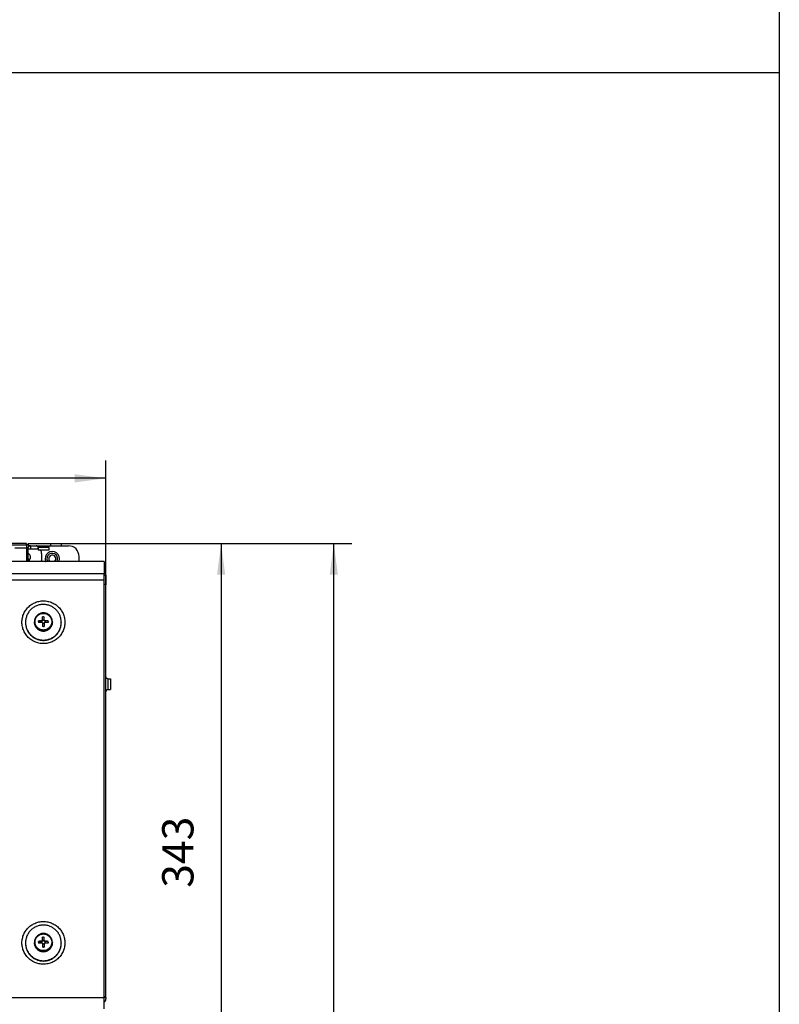
# Model space of a CAD drawing. Units: millimetres. Extents: x -81 to 760, y -224 to 370.
# Drawn here: x 392 to 477, y -31 to 79 of the extents above; entities that cross this region are included whole.
import ezdxf

# ---------------------------------------------------------------- set-up
doc = ezdxf.new("R2010")
doc.units = ezdxf.units.MM
doc.layers.add('1', color=7, linetype='Continuous')
doc.styles.add('CONVERTER_11', font='txt.shx', dxfattribs={"width": 0.9})
doc.dimstyles.new('ME10_DIM_29', dxfattribs={"dimtxt": 17.5, "dimasz": 17.5, "dimexe": 10, "dimexo": 0, "dimgap": 10, "dimtad": 1, "dimdsep": 46, "dimtxsty": 'CONVERTER_11', "dimsah": 1, "dimcen": 0.09, "dimclrd": 2, "dimclre": 2, "dimclrt": 3, "dimadec": 0, "dimazin": 0, "dimtfac": 1, "dimtdec": 4, "dimtix": 1, "dimtmove": 0, "dimatfit": 3, "dimfxl": 1, "dimtolj": 1, "dimtzin": 0, "dimarcsym": 0})
doc.dimstyles.new('ME10_DIM_30', dxfattribs={"dimtxt": 17.5, "dimasz": 17.5, "dimexe": 10, "dimexo": 0, "dimgap": 10, "dimtad": 1, "dimdsep": 46, "dimtxsty": 'CONVERTER_11', "dimsah": 1, "dimcen": 0.09, "dimclrd": 2, "dimclre": 2, "dimclrt": 3, "dimadec": 0, "dimazin": 0, "dimtfac": 1, "dimtdec": 4, "dimtix": 1, "dimtmove": 0, "dimatfit": 3, "dimfxl": 1, "dimtolj": 1, "dimtzin": 0, "dimarcsym": 0})
doc.dimstyles.new('ME10_DIM_33', dxfattribs={"dimtxt": 17.5, "dimasz": 17.5, "dimexe": 10, "dimexo": 0, "dimgap": 10, "dimtad": 1, "dimdsep": 46, "dimtxsty": 'CONVERTER_11', "dimsah": 1, "dimcen": 0.09, "dimclrd": 2, "dimclre": 2, "dimclrt": 3, "dimadec": 0, "dimazin": 0, "dimtfac": 1, "dimtdec": 4, "dimtix": 1, "dimtmove": 0, "dimatfit": 3, "dimfxl": 1, "dimtolj": 1, "dimtzin": 0, "dimarcsym": 0})

# ---------------------------------------------------------------- blocks, each defined once
blk = doc.blocks.new('*D32')
at = {"layer": '1', "color": 2, "linetype": 'Continuous'}
for p, q in [((1983.46, 100.46), (2145.86, 100.46)), ((2135.86, -393.54), (2135.86, 100.46)), ((1983.46, -393.54), (2145.86, -393.54))]:
    blk.add_line(p, q, dxfattribs=at)
at = {"layer": '1', "color": 2}
for points in [[(2138.16, 82.96), (2133.55, 82.96), (2135.86, 100.46)], [(2133.55, -376.04), (2138.16, -376.04), (2135.86, -393.54)]]:
    blk.add_solid(points, dxfattribs=at)
at = {"layer": '1', "color": 3, "insert": (2125.86, -232.51), "char_height": 17.5, "attachment_point": 7, "rotation": 90, "line_spacing_factor": 0.60024, "style": 'CONVERTER_11'}
blk.add_mtext('494', dxfattribs=at)
blk = doc.blocks.new('*D33')
at = {"layer": '1', "color": 2, "linetype": 'Continuous'}
for p, q in [((1983.46, 100.46), (2082.85, 100.46)), ((2072.85, 100.46), (2072.85, -242.54)), ((2001.71, -242.54), (2082.85, -242.54))]:
    blk.add_line(p, q, dxfattribs=at)
at = {"layer": '1', "color": 2}
for points in [[(2075.16, 82.96), (2070.55, 82.96), (2072.85, 100.46)], [(2070.55, -225.04), (2075.16, -225.04), (2072.85, -242.54)]]:
    blk.add_solid(points, dxfattribs=at)
at = {"layer": '1', "color": 3, "insert": (2062.85, -92.04), "char_height": 17.5, "attachment_point": 7, "rotation": 90, "line_spacing_factor": 0.60024, "style": 'CONVERTER_11'}
blk.add_mtext('343', dxfattribs=at)
blk = doc.blocks.new('*D36')
at = {"layer": '1', "color": 2, "linetype": 'Continuous'}
for p, q in [((288.46, 77.43), (288.46, 146.93)), ((2008.46, 77.43), (2008.46, 146.93)), ((2008.46, 136.93), (288.46, 136.93))]:
    blk.add_line(p, q, dxfattribs=at)
at = {"layer": '1', "color": 2}
for points in [[(305.96, 139.23), (305.96, 134.63), (288.46, 136.93)], [(1990.96, 134.63), (1990.96, 139.23), (2008.46, 136.93)]]:
    blk.add_solid(points, dxfattribs=at)
at = {"layer": '1', "color": 3, "insert": (1106.01, 146.93), "char_height": 17.5, "attachment_point": 7, "rotation": 0.0001, "line_spacing_factor": 0.60024, "style": 'CONVERTER_11'}
blk.add_mtext('1720', dxfattribs=at)
blk = doc.blocks.new('Vorderansicht_2', base_point=(1203.588, -160))
at = {"color": 1, "linetype": 'Continuous'}
for p, q in [((1963.963, 100.461), (332.963, 100.461)), ((1963.963, 99.461), (332.963, 99.461)), ((1963.963, 99.461), (1963.963, 100.461)), ((1963.963, 99.461), (1963.963, 97.861)), ((1964.064, 99.361), (1963.963, 99.207)), ((1964.963, 100.461), (1964.963, 99.211)), ((1964.963, 100.461), (1977.463, 100.461)), ((1964.963, 99.211), (1977.463, 99.211)), ((1966.313, 99.186), (1966.083, 99.186)), ((1966.313, 99.186), (1966.313, 97.461)), ((1966.313, 99.186), (1969.646, 99.186)), ((1969.596, 99.199), (1969.439, 99.211)), ((1969.621, 99.192), (1969.596, 99.199)), ((1969.797, 99.147), (1969.621, 99.192)), ((1969.983, 99.056), (1969.797, 99.147)), ((1976.944, 99.056), (1977.13, 99.147)), ((1977.13, 99.147), (1977.331, 99.199)), ((1977.279, 99.186), (1987.463, 99.186)), ((1977.331, 99.199), (1977.48, 99.211)), ((1977.463, 100.461), (1983.463, 100.461)), ((1977.463, 100.461), (1977.463, 99.211)), ((1977.463, 99.211), (1983.463, 99.211)), ((1983.463, 100.461), (1983.463, 99.211)), ((1963.963, 97.861), (1957.52, 97.861)), ((1963.963, 97.861), (1963.963, 90.445)), ((1964.713, 97.611), (1964.713, 90.445)), ((1964.713, 97.461), (1969.963, 97.461)), ((1964.713, 94.909), (1965.045, 94.809)), ((1970.147, 98.929), (1969.983, 99.056)), ((1970.282, 98.771), (1970.147, 98.929)), ((1970.382, 98.59), (1970.282, 98.771)), ((1970.444, 98.392), (1970.382, 98.59)), ((1970.397, 97.423), (1970.463, 97.405)), ((1970.46, 98.238), (1970.444, 98.392)), ((1970.463, 98.186), (1970.46, 98.238)), ((1973.087, 98.186), (1970.463, 98.186)), ((1970.463, 98.186), (1970.463, 96.711)), ((1974.181, 96.711), (1970.463, 96.711)), ((1971.735, 96.711), (1971.878, 96.568)), ((1972.463, 94.961), (1972.463, 90.961)), ((1976.463, 98.186), (1973.087, 98.186)), ((1976.463, 96.711), (1974.181, 96.711)), ((1976.463, 98.186), (1976.477, 98.341)), ((1976.463, 98.186), (1976.463, 96.711)), ((1976.477, 98.341), (1976.482, 98.392)), ((1976.482, 98.392), (1976.544, 98.59)), ((1976.544, 98.59), (1976.645, 98.771)), ((1976.645, 98.771), (1976.78, 98.929)), ((1976.78, 98.929), (1976.944, 99.056)), ((2007.463, 90.445), (289.463, 90.445)), ((1964.713, 91.461), (1964.713, 90.445)), ((1965.713, 91.461), (1964.713, 91.461)), ((1965.694, 91.547), (1965.59, 91.461)), ((1965.713, 90.445), (1965.713, 91.461)), ((1972.404, 90.445), (1972.425, 90.527)), ((1972.425, 90.527), (1972.463, 90.961)), ((1974.721, 90.479), (1974.736, 90.445)), ((1975.703, 90.785), (1975.882, 90.445)), ((1977.049, 90.547), (1977.173, 90.445)), ((1979.754, 90.445), (1979.877, 90.547)), ((1981.043, 90.445), (1981.12, 90.567)), ((1982.188, 90.445), (1982.264, 90.637)), ((1993.463, 90.445), (1993.463, 93.186)), ((2007.463, 90.445), (2007.463, 83.442)), ((2007.463, 88.428), (2008.463, 88.428)), ((2008.463, 82.844), (2008.463, 88.428)), ((2007.463, 83.442), (289.463, 83.442)), ((2007.463, 79.971), (2007.463, 83.442)), ((2008.463, 82.844), (2007.463, 82.844)), ((2007.463, 82.814), (2008.463, 82.814)), ((2008.463, 82.844), (2008.463, 82.814)), ((2008.463, 82.814), (2008.463, 77.435)), ((2007.463, 79.971), (289.463, 79.971)), ((2007.463, -153.694), (2007.463, 79.971)), ((2007.702, 77.595), (2007.463, 77.609)), ((2008.463, -153.209), (2008.463, 77.435)), ((1970.624, 60.809), (1970.302, 60.568)), ((1970.67, 60.839), (1970.624, 60.809)), ((1970.918, 60.995), (1970.67, 60.839)), ((1970.964, 61.023), (1970.918, 60.995)), ((1971.239, 61.167), (1970.964, 61.023)), ((1971.691, 61.367), (1971.239, 61.167)), ((1971.735, 61.382), (1971.691, 61.367)), ((1972.046, 61.486), (1971.735, 61.382)), ((1972.073, 61.494), (1972.046, 61.486)), ((1972.464, 61.59), (1972.073, 61.494)), ((1972.473, 61.592), (1972.464, 61.59)), ((1972.861, 61.654), (1972.473, 61.592)), ((1972.903, 61.658), (1972.861, 61.654)), ((1973.246, 61.686), (1972.903, 61.658)), ((1973.262, 61.687), (1973.246, 61.686)), ((1973.29, 61.687), (1973.262, 61.687)), ((1973.636, 61.687), (1973.29, 61.687)), ((1973.665, 61.687), (1973.636, 61.687)), ((1973.68, 61.686), (1973.665, 61.687)), ((1974.024, 61.658), (1973.68, 61.686)), ((1974.066, 61.654), (1974.024, 61.658)), ((1974.453, 61.592), (1974.066, 61.654)), ((1974.463, 61.59), (1974.453, 61.592)), ((1974.854, 61.494), (1974.463, 61.59)), ((1974.881, 61.486), (1974.854, 61.494)), ((1975.192, 61.382), (1974.881, 61.486)), ((1975.236, 61.367), (1975.192, 61.382)), ((1975.307, 61.337), (1975.236, 61.367)), ((1975.962, 61.023), (1975.307, 61.337)), ((1976.009, 60.995), (1975.962, 61.023)), ((1976.256, 60.839), (1976.009, 60.995)), ((1976.303, 60.809), (1976.256, 60.839)), ((1976.624, 60.568), (1976.303, 60.809)), ((1963.463, 56.432), (1963.463, 56.258)), ((1963.467, 56.11), (1963.465, 56.055)), ((1963.465, 56.055), (1963.469, 55.995)), ((1963.495, 55.566), (1963.515, 55.244)), ((1963.515, 55.244), (1963.539, 55.082)), ((1968.48, 57.109), (1968.463, 56.708)), ((1968.479, 56.307), (1968.463, 56.708)), ((1968.463, 56.708), (1968.463, 56.476)), ((1968.48, 56.075), (1968.463, 56.476)), ((1968.501, 57.309), (1968.48, 57.109)), ((1968.501, 55.875), (1968.48, 56.075)), ((1968.506, 57.352), (1968.501, 57.309)), ((1968.506, 55.832), (1968.501, 55.875)), ((1968.528, 57.508), (1968.506, 57.352)), ((1968.528, 55.676), (1968.506, 55.832)), ((1968.609, 57.901), (1968.528, 57.508)), ((1968.609, 55.283), (1968.528, 55.676)), ((1968.618, 57.938), (1968.609, 57.901)), ((1968.618, 55.246), (1968.609, 55.283)), ((1968.721, 58.286), (1968.618, 57.938)), ((1968.721, 54.898), (1968.618, 55.246)), ((1968.787, 58.465), (1968.721, 58.286)), ((1968.831, 58.581), (1968.787, 58.465)), ((1968.863, 58.66), (1968.831, 58.581)), ((1969.037, 59.024), (1968.863, 58.66)), ((1969.064, 59.074), (1969.037, 59.024)), ((1969.15, 59.223), (1969.064, 59.074)), ((1969.238, 59.372), (1969.15, 59.223)), ((1969.444, 59.67), (1969.238, 59.372)), ((1969.467, 59.702), (1969.444, 59.67)), ((1969.722, 60.013), (1969.467, 59.702)), ((1969.763, 60.057), (1969.722, 60.013)), ((1969.93, 60.231), (1969.763, 60.057)), ((1970.001, 60.302), (1969.93, 60.231)), ((1970.294, 60.561), (1970.001, 60.302)), ((1970.302, 60.568), (1970.294, 60.561)), ((1970.713, 56.799), (1970.713, 57.297)), ((1970.724, 57.296), (1970.713, 57.297)), ((1970.713, 56.799), (1970.713, 56.301)), ((1970.724, 56.3), (1970.713, 56.301)), ((1970.724, 56.3), (1970.713, 56.301)), ((1970.724, 57.296), (1972.463, 57.192)), ((1972.463, 57.192), (1972.963, 57.192)), ((1972.463, 57.192), (1972.463, 56.322)), ((1972.963, 59.527), (1972.963, 59.539)), ((1973.463, 59.539), (1972.963, 59.539)), ((1972.963, 57.321), (1972.963, 59.527)), ((1973.963, 57.69), (1972.963, 57.69)), ((1972.963, 57.321), (1972.963, 57.192)), ((1972.963, 56.325), (1972.963, 54.07)), ((1973.963, 55.698), (1972.963, 55.698)), ((1973.463, 59.539), (1973.963, 59.539)), ((1973.963, 59.527), (1973.963, 59.539)), ((1973.963, 57.321), (1973.963, 59.527)), ((1973.963, 57.321), (1973.963, 57.192)), ((1974.463, 57.192), (1973.963, 57.192)), ((1973.963, 56.325), (1973.963, 54.07)), ((1976.202, 57.296), (1974.463, 57.192)), ((1974.463, 57.192), (1974.463, 56.322)), ((1976.202, 57.296), (1976.213, 57.297)), ((1976.202, 56.3), (1976.213, 56.301)), ((1976.202, 56.3), (1976.213, 56.301)), ((1976.213, 56.799), (1976.213, 57.297)), ((1976.213, 56.799), (1976.213, 56.301)), ((1976.633, 60.561), (1976.624, 60.568)), ((1976.926, 60.302), (1976.633, 60.561)), ((1976.997, 60.231), (1976.926, 60.302)), ((1977.164, 60.057), (1976.997, 60.231)), ((1977.205, 60.013), (1977.164, 60.057)), ((1977.459, 59.702), (1977.205, 60.013)), ((1977.483, 59.67), (1977.459, 59.702)), ((1977.688, 59.372), (1977.483, 59.67)), ((1977.776, 59.223), (1977.688, 59.372)), ((1977.863, 59.074), (1977.776, 59.223)), ((1977.89, 59.024), (1977.863, 59.074)), ((1978.063, 58.66), (1977.89, 59.024)), ((1978.095, 58.581), (1978.063, 58.66)), ((1978.14, 58.465), (1978.095, 58.581)), ((1978.205, 58.286), (1978.14, 58.465)), ((1978.308, 57.938), (1978.205, 58.286)), ((1978.308, 55.246), (1978.205, 54.898)), ((1978.317, 57.901), (1978.308, 57.938)), ((1978.317, 55.283), (1978.308, 55.246)), ((1978.398, 57.508), (1978.317, 57.901)), ((1978.398, 55.676), (1978.317, 55.283)), ((1978.421, 57.352), (1978.398, 57.508)), ((1978.421, 55.832), (1978.398, 55.676)), ((1978.426, 57.309), (1978.421, 57.352)), ((1978.426, 55.875), (1978.421, 55.832)), ((1978.447, 57.109), (1978.426, 57.309)), ((1978.447, 56.075), (1978.426, 55.875)), ((1978.463, 56.708), (1978.447, 57.109)), ((1978.463, 56.476), (1978.447, 56.075)), ((1978.463, 56.708), (1978.463, 56.476)), ((1983.339, 54.742), (1983.411, 55.244)), ((1983.411, 55.244), (1983.416, 55.314)), ((1983.436, 55.649), (1983.461, 56.055)), ((1983.445, 56.867), (1983.444, 56.878)), ((1983.446, 56.824), (1983.445, 56.867)), ((1983.463, 56.432), (1983.463, 56.258)), ((1983.463, 56.258), (1983.463, 56.26)), ((1963.591, 54.716), (1963.631, 54.439)), ((1963.631, 54.439), (1963.676, 54.243)), ((1963.76, 53.879), (1963.813, 53.647)), ((1963.813, 53.647), (1963.886, 53.418)), ((1963.999, 53.06), (1964.059, 52.872)), ((1964.059, 52.872), (1964.166, 52.611)), ((1964.306, 52.268), (1964.367, 52.12)), ((1964.367, 52.12), (1964.517, 51.826)), ((1964.68, 51.505), (1964.736, 51.395)), ((1964.736, 51.395), (1964.936, 51.071)), ((1965.118, 50.775), (1965.163, 50.702)), ((1965.163, 50.702), (1965.431, 50.337)), ((1965.616, 50.087), (1965.645, 50.047)), ((1968.787, 54.719), (1968.721, 54.898)), ((1968.831, 54.603), (1968.787, 54.719)), ((1968.863, 54.524), (1968.831, 54.603)), ((1969.037, 54.16), (1968.863, 54.524)), ((1969.064, 54.11), (1969.037, 54.16)), ((1969.15, 53.961), (1969.064, 54.11)), ((1969.238, 53.812), (1969.15, 53.961)), ((1969.444, 53.514), (1969.238, 53.812)), ((1969.467, 53.482), (1969.444, 53.514)), ((1969.722, 53.171), (1969.467, 53.482)), ((1969.763, 53.127), (1969.722, 53.171)), ((1969.93, 52.953), (1969.763, 53.127)), ((1970.001, 52.882), (1969.93, 52.953)), ((1970.294, 52.623), (1970.001, 52.882)), ((1970.302, 52.616), (1970.294, 52.623)), ((1970.624, 52.375), (1970.302, 52.616)), ((1970.67, 52.345), (1970.624, 52.375)), ((1970.918, 52.189), (1970.67, 52.345)), ((1970.964, 52.161), (1970.918, 52.189)), ((1971.052, 52.115), (1970.964, 52.161)), ((1971.691, 51.817), (1971.052, 52.115)), ((1971.735, 51.802), (1971.691, 51.817)), ((1972.046, 51.698), (1971.735, 51.802)), ((1972.073, 51.69), (1972.046, 51.698)), ((1972.464, 51.594), (1972.073, 51.69)), ((1972.473, 51.592), (1972.464, 51.594)), ((1972.861, 51.53), (1972.473, 51.592)), ((1972.903, 51.526), (1972.861, 51.53)), ((1973.246, 51.498), (1972.903, 51.526)), ((1972.963, 54.07), (1972.963, 54.059)), ((1973.463, 54.059), (1972.963, 54.059)), ((1973.262, 51.497), (1973.246, 51.498)), ((1973.29, 51.497), (1973.262, 51.497)), ((1973.636, 51.497), (1973.29, 51.497)), ((1973.463, 54.059), (1973.963, 54.059)), ((1973.665, 51.497), (1973.636, 51.497)), ((1973.68, 51.498), (1973.665, 51.497)), ((1974.024, 51.526), (1973.68, 51.498)), ((1973.963, 54.07), (1973.963, 54.059)), ((1974.066, 51.53), (1974.024, 51.526)), ((1974.453, 51.592), (1974.066, 51.53)), ((1974.463, 51.594), (1974.453, 51.592)), ((1974.854, 51.69), (1974.463, 51.594)), ((1974.881, 51.698), (1974.854, 51.69)), ((1975.192, 51.802), (1974.881, 51.698)), ((1975.236, 51.817), (1975.192, 51.802)), ((1975.307, 51.847), (1975.236, 51.817)), ((1975.962, 52.161), (1975.307, 51.847)), ((1976.009, 52.189), (1975.962, 52.161)), ((1976.256, 52.345), (1976.009, 52.189)), ((1976.303, 52.375), (1976.256, 52.345)), ((1976.624, 52.616), (1976.303, 52.375)), ((1976.633, 52.623), (1976.624, 52.616)), ((1976.926, 52.882), (1976.633, 52.623)), ((1976.997, 52.953), (1976.926, 52.882)), ((1977.164, 53.127), (1976.997, 52.953)), ((1977.205, 53.171), (1977.164, 53.127)), ((1977.459, 53.482), (1977.205, 53.171)), ((1977.483, 53.514), (1977.459, 53.482)), ((1977.688, 53.812), (1977.483, 53.514)), ((1977.776, 53.961), (1977.688, 53.812)), ((1977.863, 54.11), (1977.776, 53.961)), ((1977.89, 54.16), (1977.863, 54.11)), ((1978.063, 54.524), (1977.89, 54.16)), ((1978.095, 54.603), (1978.063, 54.524)), ((1978.14, 54.719), (1978.095, 54.603)), ((1978.205, 54.898), (1978.14, 54.719)), ((1980.747, 49.433), (1980.915, 49.625)), ((1981.16, 49.907), (1981.282, 50.047)), ((1981.282, 50.047), (1981.458, 50.286)), ((1981.676, 50.584), (1981.764, 50.702)), ((1981.764, 50.702), (1981.945, 50.996)), ((1982.133, 51.301), (1982.191, 51.395)), ((1982.191, 51.395), (1982.374, 51.756)), ((1982.526, 52.053), (1982.56, 52.12)), ((1982.56, 52.12), (1982.746, 52.573)), ((1982.854, 52.838), (1982.868, 52.872)), ((1983.295, 54.439), (1983.3, 54.474)), ((1967.389, 48.344), (1967.437, 48.311)), ((1967.701, 48.127), (1968.057, 47.878)), ((1968.057, 47.878), (1968.139, 47.829)), ((1968.443, 47.652), (1968.761, 47.466)), ((1968.761, 47.466), (1968.879, 47.409)), ((1969.21, 47.251), (1969.496, 47.114)), ((1969.496, 47.114), (1969.654, 47.053)), ((1970.002, 46.92), (1970.257, 46.822)), ((1970.257, 46.822), (1970.457, 46.764)), ((1970.817, 46.658), (1971.04, 46.593)), ((1971.04, 46.593), (1971.283, 46.543)), ((1971.65, 46.467), (1971.838, 46.429)), ((1971.838, 46.429), (1972.127, 46.393)), ((1972.495, 46.348), (1972.648, 46.329)), ((1972.648, 46.329), (1972.985, 46.316)), ((1973.347, 46.301), (1973.463, 46.296)), ((1973.463, 46.296), (1973.856, 46.312)), ((1974.198, 46.326), (1974.278, 46.329)), ((1977.431, 47.114), (1977.489, 47.142)), ((1977.787, 47.285), (1978.166, 47.466)), ((1978.166, 47.466), (1978.253, 47.518)), ((1978.56, 47.697), (1978.87, 47.878)), ((1978.87, 47.878), (1978.983, 47.957)), ((1979.284, 48.167), (1979.537, 48.344)), ((1979.537, 48.344), (1979.673, 48.457)), ((1979.961, 48.695), (1980.165, 48.864)), ((1980.165, 48.864), (1980.318, 49.013)), ((1980.587, 49.276), (1980.747, 49.433)), ((2008.475, 25.675), (2008.463, 25.825)), ((2008.527, 25.474), (2008.475, 25.675)), ((2008.618, 25.288), (2008.527, 25.474)), ((2008.745, 25.124), (2008.618, 25.288)), ((2008.903, 24.989), (2008.745, 25.124)), ((2009.084, 24.889), (2008.903, 24.989)), ((2009.282, 24.827), (2009.084, 24.889)), ((2009.333, 24.822), (2009.282, 24.827)), ((2009.488, 24.807), (2009.333, 24.822)), ((2009.488, 24.807), (2010.963, 24.808)), ((2009.488, 24.807), (2009.488, 21.432)), ((2010.963, 24.808), (2010.963, 22.526)), ((2010.963, 22.526), (2010.963, 18.808)), ((2008.475, 17.94), (2008.463, 17.784)), ((2008.482, 17.965), (2008.475, 17.94)), ((2008.527, 18.141), (2008.482, 17.965)), ((2008.618, 18.327), (2008.527, 18.141)), ((2008.745, 18.491), (2008.618, 18.327)), ((2008.903, 18.626), (2008.745, 18.491)), ((2009.084, 18.727), (2008.903, 18.626)), ((2009.282, 18.789), (2009.084, 18.727)), ((2009.436, 18.804), (2009.282, 18.789)), ((2009.488, 18.808), (2009.436, 18.804)), ((2009.488, 21.432), (2009.488, 18.808)), ((2009.488, 18.808), (2010.963, 18.808)), ((1968.721, -121.029), (1968.618, -121.377)), ((1968.787, -120.85), (1968.721, -121.029)), ((1968.831, -120.734), (1968.787, -120.85)), ((1968.863, -120.655), (1968.831, -120.734)), ((1969.037, -120.291), (1968.863, -120.655)), ((1969.064, -120.241), (1969.037, -120.291)), ((1969.15, -120.092), (1969.064, -120.241)), ((1969.238, -119.943), (1969.15, -120.092)), ((1969.444, -119.645), (1969.238, -119.943)), ((1969.467, -119.613), (1969.444, -119.645)), ((1969.722, -119.303), (1969.467, -119.613)), ((1969.763, -119.258), (1969.722, -119.303)), ((1969.93, -119.085), (1969.763, -119.258)), ((1970.001, -119.013), (1969.93, -119.085)), ((1970.294, -118.754), (1970.001, -119.013)), ((1970.302, -118.747), (1970.294, -118.754)), ((1970.624, -118.506), (1970.302, -118.747)), ((1970.67, -118.476), (1970.624, -118.506)), ((1970.918, -118.32), (1970.67, -118.476)), ((1970.964, -118.292), (1970.918, -118.32)), ((1971.239, -118.148), (1970.964, -118.292)), ((1971.691, -117.948), (1971.239, -118.148)), ((1971.735, -117.933), (1971.691, -117.948)), ((1972.046, -117.829), (1971.735, -117.933)), ((1972.073, -117.821), (1972.046, -117.829)), ((1972.464, -117.725), (1972.073, -117.821)), ((1972.473, -117.723), (1972.464, -117.725)), ((1972.861, -117.661), (1972.473, -117.723)), ((1972.903, -117.657), (1972.861, -117.661)), ((1973.246, -117.629), (1972.903, -117.657)), ((1972.963, -119.788), (1972.963, -119.777)), ((1973.463, -119.777), (1972.963, -119.777)), ((1972.963, -121.994), (1972.963, -119.788)), ((1973.262, -117.629), (1973.246, -117.629)), ((1973.29, -117.628), (1973.262, -117.629)), ((1973.636, -117.628), (1973.29, -117.628)), ((1973.463, -119.777), (1973.963, -119.777)), ((1973.665, -117.629), (1973.636, -117.628)), ((1973.68, -117.629), (1973.665, -117.629)), ((1974.024, -117.657), (1973.68, -117.629)), ((1973.963, -119.788), (1973.963, -119.777)), ((1973.963, -121.994), (1973.963, -119.788)), ((1974.066, -117.661), (1974.024, -117.657)), ((1974.453, -117.723), (1974.066, -117.661)), ((1974.463, -117.725), (1974.453, -117.723)), ((1974.854, -117.821), (1974.463, -117.725)), ((1974.881, -117.829), (1974.854, -117.821)), ((1975.192, -117.933), (1974.881, -117.829)), ((1975.236, -117.948), (1975.192, -117.933)), ((1975.307, -117.978), (1975.236, -117.948)), ((1975.962, -118.292), (1975.307, -117.978)), ((1976.009, -118.32), (1975.962, -118.292)), ((1976.256, -118.476), (1976.009, -118.32)), ((1976.303, -118.506), (1976.256, -118.476)), ((1976.624, -118.747), (1976.303, -118.506)), ((1976.633, -118.754), (1976.624, -118.747)), ((1976.926, -119.013), (1976.633, -118.754)), ((1976.997, -119.085), (1976.926, -119.013)), ((1977.164, -119.258), (1976.997, -119.085)), ((1977.205, -119.303), (1977.164, -119.258)), ((1977.459, -119.613), (1977.205, -119.303)), ((1977.483, -119.645), (1977.459, -119.613)), ((1977.688, -119.943), (1977.483, -119.645)), ((1977.776, -120.092), (1977.688, -119.943)), ((1977.863, -120.241), (1977.776, -120.092)), ((1977.89, -120.291), (1977.863, -120.241)), ((1978.063, -120.655), (1977.89, -120.291)), ((1978.095, -120.734), (1978.063, -120.655)), ((1978.14, -120.85), (1978.095, -120.734)), ((1978.205, -121.029), (1978.14, -120.85)), ((1978.308, -121.377), (1978.205, -121.029)), ((1963.463, -122.883), (1963.463, -123.057)), ((1963.467, -123.205), (1963.465, -123.26)), ((1963.465, -123.26), (1963.469, -123.32)), ((1963.495, -123.749), (1963.515, -124.071)), ((1963.515, -124.071), (1963.539, -124.233)), ((1963.591, -124.599), (1963.631, -124.876)), ((1963.631, -124.876), (1963.676, -125.072)), ((1963.76, -125.436), (1963.813, -125.668)), ((1963.813, -125.668), (1963.886, -125.897)), ((1963.999, -126.255), (1964.059, -126.443)), ((1964.059, -126.443), (1964.166, -126.704)), ((1968.48, -122.206), (1968.463, -122.607)), ((1968.479, -123.008), (1968.463, -122.607)), ((1968.463, -122.607), (1968.463, -122.839)), ((1968.48, -123.24), (1968.463, -122.839)), ((1968.501, -122.006), (1968.48, -122.206)), ((1968.501, -123.44), (1968.48, -123.24)), ((1968.506, -121.963), (1968.501, -122.006)), ((1968.506, -123.483), (1968.501, -123.44)), ((1968.528, -121.807), (1968.506, -121.963)), ((1968.528, -123.639), (1968.506, -123.483)), ((1968.609, -121.414), (1968.528, -121.807)), ((1968.609, -124.032), (1968.528, -123.639)), ((1968.618, -121.377), (1968.609, -121.414)), ((1968.618, -124.069), (1968.609, -124.032)), ((1968.721, -124.417), (1968.618, -124.069)), ((1968.787, -124.596), (1968.721, -124.417)), ((1968.831, -124.712), (1968.787, -124.596)), ((1968.863, -124.791), (1968.831, -124.712)), ((1969.037, -125.155), (1968.863, -124.791)), ((1969.064, -125.205), (1969.037, -125.155)), ((1969.15, -125.354), (1969.064, -125.205)), ((1969.238, -125.503), (1969.15, -125.354)), ((1969.444, -125.801), (1969.238, -125.503)), ((1969.467, -125.833), (1969.444, -125.801)), ((1969.722, -126.144), (1969.467, -125.833)), ((1969.763, -126.188), (1969.722, -126.144)), ((1969.93, -126.362), (1969.763, -126.188)), ((1970.001, -126.433), (1969.93, -126.362)), ((1970.294, -126.692), (1970.001, -126.433)), ((1970.713, -122.516), (1970.713, -122.018)), ((1970.724, -122.019), (1970.713, -122.018)), ((1970.713, -122.516), (1970.713, -123.014)), ((1970.724, -123.015), (1970.713, -123.014)), ((1970.724, -123.015), (1970.713, -123.014)), ((1970.724, -122.019), (1972.463, -122.123)), ((1972.463, -122.123), (1972.963, -122.123)), ((1972.463, -122.123), (1972.463, -122.993)), ((1973.963, -121.625), (1972.963, -121.625)), ((1972.963, -121.994), (1972.963, -122.123)), ((1972.963, -122.99), (1972.963, -125.245)), ((1973.963, -123.617), (1972.963, -123.617)), ((1972.963, -125.245), (1972.963, -125.256)), ((1973.463, -125.256), (1972.963, -125.256)), ((1973.463, -125.256), (1973.963, -125.256)), ((1973.963, -121.994), (1973.963, -122.123)), ((1974.463, -122.123), (1973.963, -122.123)), ((1973.963, -122.99), (1973.963, -125.245)), ((1973.963, -125.245), (1973.963, -125.256)), ((1976.202, -122.019), (1974.463, -122.123)), ((1974.463, -122.123), (1974.463, -122.993)), ((1976.202, -122.019), (1976.213, -122.018)), ((1976.202, -123.015), (1976.213, -123.014)), ((1976.202, -123.015), (1976.213, -123.014)), ((1976.213, -122.516), (1976.213, -122.018)), ((1976.213, -122.516), (1976.213, -123.014)), ((1976.926, -126.433), (1976.633, -126.692)), ((1976.997, -126.362), (1976.926, -126.433)), ((1977.164, -126.188), (1976.997, -126.362)), ((1977.205, -126.144), (1977.164, -126.188)), ((1977.459, -125.833), (1977.205, -126.144)), ((1977.483, -125.801), (1977.459, -125.833)), ((1977.688, -125.503), (1977.483, -125.801)), ((1977.776, -125.354), (1977.688, -125.503)), ((1977.863, -125.205), (1977.776, -125.354)), ((1977.89, -125.155), (1977.863, -125.205)), ((1978.063, -124.791), (1977.89, -125.155)), ((1978.095, -124.712), (1978.063, -124.791)), ((1978.14, -124.596), (1978.095, -124.712)), ((1978.205, -124.417), (1978.14, -124.596)), ((1978.308, -124.069), (1978.205, -124.417)), ((1978.317, -121.414), (1978.308, -121.377)), ((1978.317, -124.032), (1978.308, -124.069)), ((1978.398, -121.807), (1978.317, -121.414)), ((1978.398, -123.639), (1978.317, -124.032)), ((1978.421, -121.963), (1978.398, -121.807)), ((1978.421, -123.483), (1978.398, -123.639)), ((1978.426, -122.006), (1978.421, -121.963)), ((1978.426, -123.44), (1978.421, -123.483)), ((1978.447, -122.206), (1978.426, -122.006)), ((1978.447, -123.24), (1978.426, -123.44)), ((1978.463, -122.607), (1978.447, -122.206)), ((1978.463, -122.839), (1978.447, -123.24)), ((1978.463, -122.607), (1978.463, -122.839)), ((1982.854, -126.477), (1982.868, -126.443)), ((1983.295, -124.876), (1983.3, -124.841)), ((1983.339, -124.573), (1983.411, -124.071)), ((1983.411, -124.071), (1983.416, -124.001)), ((1983.436, -123.667), (1983.461, -123.26)), ((1983.445, -122.448), (1983.444, -122.438)), ((1983.446, -122.491), (1983.445, -122.448)), ((1983.463, -122.883), (1983.463, -123.057)), ((1983.463, -123.057), (1983.463, -123.055)), ((1964.306, -127.047), (1964.367, -127.195)), ((1964.367, -127.195), (1964.517, -127.489)), ((1964.68, -127.81), (1964.736, -127.92)), ((1964.736, -127.92), (1964.936, -128.245)), ((1965.118, -128.54), (1965.163, -128.613)), ((1965.163, -128.613), (1965.432, -128.978)), ((1965.616, -129.228), (1965.645, -129.268)), ((1967.389, -130.971), (1967.437, -131.004)), ((1967.7, -131.188), (1968.057, -131.437)), ((1968.057, -131.437), (1968.139, -131.486)), ((1968.443, -131.663), (1968.761, -131.849)), ((1968.761, -131.849), (1968.88, -131.906)), ((1969.21, -132.064), (1969.496, -132.201)), ((1970.302, -126.699), (1970.294, -126.692)), ((1970.624, -126.94), (1970.302, -126.699)), ((1970.67, -126.97), (1970.624, -126.94)), ((1970.918, -127.126), (1970.67, -126.97)), ((1970.964, -127.154), (1970.918, -127.126)), ((1971.052, -127.2), (1970.964, -127.154)), ((1971.691, -127.498), (1971.052, -127.2)), ((1971.735, -127.513), (1971.691, -127.498)), ((1972.046, -127.617), (1971.735, -127.513)), ((1972.073, -127.625), (1972.046, -127.617)), ((1972.464, -127.721), (1972.073, -127.625)), ((1972.473, -127.723), (1972.464, -127.721)), ((1972.861, -127.785), (1972.473, -127.723)), ((1972.903, -127.789), (1972.861, -127.785)), ((1973.246, -127.817), (1972.903, -127.789)), ((1973.262, -127.818), (1973.246, -127.817)), ((1973.29, -127.818), (1973.262, -127.818)), ((1973.636, -127.818), (1973.29, -127.818)), ((1973.665, -127.818), (1973.636, -127.818)), ((1973.68, -127.817), (1973.665, -127.818)), ((1974.024, -127.789), (1973.68, -127.817)), ((1974.066, -127.785), (1974.024, -127.789)), ((1974.453, -127.723), (1974.066, -127.785)), ((1974.463, -127.721), (1974.453, -127.723)), ((1974.854, -127.625), (1974.463, -127.721)), ((1974.881, -127.617), (1974.854, -127.625)), ((1975.192, -127.513), (1974.881, -127.617)), ((1975.236, -127.498), (1975.192, -127.513)), ((1975.307, -127.468), (1975.236, -127.498)), ((1975.962, -127.154), (1975.307, -127.468)), ((1976.009, -127.126), (1975.962, -127.154)), ((1976.256, -126.97), (1976.009, -127.126)), ((1976.303, -126.94), (1976.256, -126.97)), ((1976.624, -126.699), (1976.303, -126.94)), ((1976.633, -126.692), (1976.624, -126.699)), ((1977.786, -132.031), (1978.166, -131.849)), ((1978.166, -131.849), (1978.253, -131.797)), ((1978.56, -131.619), (1978.87, -131.437)), ((1978.87, -131.437), (1978.983, -131.358)), ((1979.284, -131.148), (1979.537, -130.971)), ((1979.537, -130.971), (1979.673, -130.858)), ((1979.961, -130.62), (1980.165, -130.451)), ((1980.165, -130.451), (1980.318, -130.302)), ((1980.587, -130.039), (1980.747, -129.882)), ((1980.747, -129.882), (1980.915, -129.69)), ((1981.16, -129.408), (1981.282, -129.268)), ((1981.282, -129.268), (1981.458, -129.029)), ((1981.676, -128.731), (1981.764, -128.613)), ((1981.764, -128.613), (1981.945, -128.319)), ((1982.133, -128.014), (1982.191, -127.92)), ((1982.191, -127.92), (1982.374, -127.559)), ((1982.526, -127.262), (1982.56, -127.195)), ((1982.56, -127.195), (1982.745, -126.742)), ((1969.496, -132.201), (1969.654, -132.262)), ((1970.002, -132.395), (1970.257, -132.493)), ((1970.257, -132.493), (1970.457, -132.551)), ((1970.817, -132.657), (1971.04, -132.722)), ((1971.04, -132.722), (1971.283, -132.772)), ((1971.65, -132.848), (1971.838, -132.887)), ((1971.838, -132.887), (1972.127, -132.922)), ((1972.495, -132.967), (1972.648, -132.986)), ((1972.648, -132.986), (1972.985, -132.999)), ((1973.347, -133.014), (1973.463, -133.019)), ((1973.463, -133.019), (1973.856, -133.003)), ((1974.198, -132.989), (1974.278, -132.986)), ((1977.431, -132.201), (1977.489, -132.173)), ((2007.463, -153.694), (289.463, -153.694)), ((2007.702, -153.049), (2007.463, -153.035)), ((2007.463, -153.275), (2008.463, -153.275)), ((2008.463, -153.346), (2007.463, -153.346)), ((2007.463, -159.782), (2007.463, -153.694)), ((2008.463, -153.209), (2008.463, -153.275)), ((2008.463, -153.346), (2008.463, -153.275)), ((2008.463, -153.346), (2008.463, -154.097)), ((2007.463, -156.087), (2007.702, -155.929))]:
    blk.add_line(p, q, dxfattribs=at)
for centre, radius, start, end in [((1966.313, 97.611), 2.85, 118.27339, 142.1045), ((1966.313, 97.611), 1.6, 90, 180), ((1987.463, 93.186), 6, 0, 90), ((1964.28, 92.961), 2, 314.99967, 67.49854), ((1969.963, 94.961), 2.5, 80.00423, 90.00474), ((1969.963, 94.961), 2.5, 359.99932, 40.00011), ((1978.463, 91.961), 4.025, 340.80004, 201.60007), ((1978.463, 91.961), 3, 46.15356, 203.07696), ((1978.463, 91.961), 2, 33.74961, 224.99949), ((1978.463, 91.961), 3, 332.3078, 46.1535), ((1978.463, 91.961), 2, 314.99874, 33.74887)]:
    blk.add_arc(centre, radius, start, end, dxfattribs=at)
for points, knots in [([(2008.463, 77.435), (2008.447, 77.451), (2008.395, 77.504), (2008.232, 77.525), (2008, 77.569), (2007.81, 77.586), (2007.702, 77.595)], [0, 0, 0, 0, 0.06670621, 0.22063608, 0.46405822, 0.78919806, 0.78919806, 0.78919806, 0.78919806]), ([(1985.463, 56.432), (1985.412, 57.267), (1985.311, 58.937), (1984.5, 61.331), (1983.244, 63.511), (1981.551, 65.382), (1979.507, 66.862), (1977.198, 67.885), (1974.727, 68.408), (1972.2, 68.408), (1969.728, 67.885), (1967.42, 66.862), (1965.376, 65.382), (1963.684, 63.511), (1962.421, 61.331), (1961.639, 58.937), (1961.375, 56.432), (1961.639, 53.928), (1962.421, 51.534), (1963.684, 49.353), (1965.376, 47.483), (1967.42, 46.003), (1969.728, 44.98), (1972.2, 44.456), (1974.727, 44.456), (1977.198, 44.98), (1979.507, 46.003), (1981.551, 47.483), (1983.244, 49.353), (1984.5, 51.534), (1985.311, 53.928), (1985.412, 55.598), (1985.463, 56.432)], [0, 0, 0, 0, 2.4992412, 4.9992911, 7.5008179, 10.0042333, 12.5096223, 15.0167285, 17.5249997, 20.0336827, 22.5419538, 25.0490601, 27.554449, 30.0578645, 32.5593912, 35.0594411, 37.5586823, 40.0579236, 42.5579735, 45.0595002, 47.5629157, 50.0683046, 52.5754109, 55.083682, 57.592365, 60.1006362, 62.6077424, 65.1131314, 67.6165468, 70.1180736, 72.6181235, 75.1173647, 75.1173647, 75.1173647, 75.1173647]), ([(1974.126, 66.372), (1973.443, 66.377), (1972.077, 66.387), (1970.078, 65.875), (1968.221, 64.999), (1966.584, 63.758), (1965.231, 62.212), (1964.23, 60.425), (1963.585, 58.471), (1963.504, 57.112), (1963.463, 56.432)], [0, 0, 0, 0, 2.0428796, 4.0853287, 6.1267787, 8.1668255, 10.2052961, 12.242278, 14.2781049, 16.313302, 16.313302, 16.313302, 16.313302]), ([(1983.463, 56.432), (1983.429, 57.057), (1983.361, 58.306), (1982.815, 60.113), (1981.964, 61.791), (1980.807, 63.279), (1979.393, 64.528), (1977.77, 65.484), (1975.996, 66.146), (1974.75, 66.297), (1974.126, 66.372)], [0, 0, 0, 0, 1.8706807, 3.7418529, 5.6139391, 7.4872334, 9.3618607, 11.2377596, 13.114691, 14.9922721, 14.9922721, 14.9922721, 14.9922721]), ([(1968.783, 56.749), (1968.81, 56.373), (1968.863, 55.622), (1969.282, 54.56), (1969.925, 53.626), (1970.779, 52.874), (1971.788, 52.347), (1972.894, 52.075), (1974.033, 52.075), (1975.139, 52.347), (1976.147, 52.874), (1977, 53.626), (1977.648, 54.56), (1978.052, 55.622), (1978.189, 56.749), (1978.052, 57.876), (1977.648, 58.937), (1977, 59.871), (1976.147, 60.623), (1975.139, 61.151), (1974.033, 61.422), (1972.894, 61.422), (1971.788, 61.151), (1970.779, 60.623), (1969.925, 59.871), (1969.282, 58.937), (1968.863, 57.876), (1968.81, 57.124), (1968.783, 56.749)], [0, 0, 0, 0, 1.1239925, 2.2484632, 3.3737805, 4.5001178, 5.6274153, 6.755393, 7.8836163, 9.0115941, 10.1388915, 11.2652289, 12.3905461, 13.5150168, 14.6390093, 15.7630018, 16.8874726, 18.0127898, 19.1391272, 20.2664246, 21.3944024, 22.5226256, 23.6506034, 24.7779008, 25.9042382, 27.0295554, 28.1540262, 29.2780187, 29.2780187, 29.2780187, 29.2780187]), ([(1963.463, 56.432), (1963.501, 55.78), (1963.575, 54.476), (1964.17, 52.595), (1965.094, 50.862), (1966.347, 49.342), (1967.872, 48.096), (1969.612, 47.169), (1971.5, 46.599), (1973.463, 46.406), (1975.426, 46.599), (1977.314, 47.169), (1979.054, 48.096), (1980.579, 49.342), (1981.832, 50.862), (1982.757, 52.595), (1983.352, 54.476), (1983.426, 55.78), (1983.463, 56.432)], [0, 0, 0, 0, 1.9529544, 3.9064667, 5.8610094, 7.8168976, 9.7742412, 11.7329282, 13.692643, 15.6529138, 17.6131846, 19.5728994, 21.5315865, 23.48893, 25.4448182, 27.3993609, 29.3528732, 31.3058276, 31.3058276, 31.3058276, 31.3058276]), ([(1963.463, 56.258), (1963.499, 55.615), (1963.572, 54.329), (1964.15, 52.473), (1965.05, 50.758), (1966.27, 49.248), (1967.758, 47.999), (1969.459, 47.066), (1971.309, 46.449), (1972.598, 46.349), (1973.242, 46.299)], [0, 0, 0, 0, 1.9255302, 3.8515955, 5.7786515, 7.7070066, 9.6367762, 11.5678667, 13.499989, 15.432702, 15.432702, 15.432702, 15.432702]), ([(1968.863, 58.66), (1968.747, 58.345), (1968.515, 57.715), (1968.48, 57.043), (1968.463, 56.708)], [0, 0, 0, 0, 1.0017325, 2.0031645, 2.0031645, 2.0031645, 2.0031645]), ([(1968.463, 56.476), (1968.48, 56.14), (1968.515, 55.469), (1968.747, 54.839), (1968.863, 54.524)], [0, 0, 0, 0, 1.001425, 2.0031503, 2.0031503, 2.0031503, 2.0031503]), ([(1968.479, 56.307), (1968.523, 55.992), (1968.609, 55.361), (1968.965, 54.469), (1969.472, 53.657), (1970.128, 52.957), (1970.904, 52.393), (1971.775, 51.989), (1972.707, 51.745), (1973.345, 51.736), (1973.665, 51.731)], [0, 0, 0, 0, 0.9515901, 1.9035384, 2.8560397, 3.809209, 4.7630641, 5.717524, 6.6724204, 7.627522, 7.627522, 7.627522, 7.627522]), ([(1972.963, 57.321), (1972.588, 57.319), (1971.842, 57.315), (1971.095, 57.303), (1970.724, 57.296)], [0, 0, 0, 0, 1.1257378, 2.2392792, 2.2392792, 2.2392792, 2.2392792]), ([(1972.963, 56.325), (1972.588, 56.323), (1971.842, 56.319), (1971.095, 56.306), (1970.724, 56.3)], [0, 0, 0, 0, 1.1257378, 2.2392792, 2.2392792, 2.2392792, 2.2392792]), ([(1973.242, 46.299), (1973.906, 46.322), (1975.235, 46.369), (1977.16, 46.936), (1978.939, 47.842), (1980.501, 49.089), (1981.787, 50.617), (1982.737, 52.369), (1983.348, 54.274), (1983.425, 55.597), (1983.463, 56.258)], [0, 0, 0, 0, 1.9878206, 3.9751236, 5.9614055, 7.9463225, 9.9297437, 11.9117723, 13.8927298, 15.873106, 15.873106, 15.873106, 15.873106]), ([(1973.665, 51.731), (1974.066, 51.775), (1974.868, 51.864), (1975.987, 52.355), (1976.961, 53.079), (1977.727, 54.02), (1978.265, 55.114), (1978.386, 55.909), (1978.447, 56.307)], [0, 0, 0, 0, 1.2052542, 2.4099227, 3.6136414, 4.8162634, 6.0178928, 7.2188619, 7.2188619, 7.2188619, 7.2188619]), ([(1976.202, 57.296), (1975.831, 57.303), (1975.085, 57.315), (1974.339, 57.319), (1973.963, 57.321)], [0, 0, 0, 0, 1.1135414, 2.2392792, 2.2392792, 2.2392792, 2.2392792]), ([(1976.202, 56.3), (1975.831, 56.306), (1975.085, 56.319), (1974.339, 56.323), (1973.963, 56.325)], [0, 0, 0, 0, 1.1135414, 2.2392792, 2.2392792, 2.2392792, 2.2392792]), ([(1978.463, 56.708), (1978.446, 57.043), (1978.412, 57.715), (1978.179, 58.345), (1978.063, 58.66)], [0, 0, 0, 0, 1.00143, 2.0031604, 2.0031604, 2.0031604, 2.0031604]), ([(1978.063, 54.524), (1978.179, 54.839), (1978.412, 55.469), (1978.446, 56.14), (1978.463, 56.476)], [0, 0, 0, 0, 1.0017233, 2.0031462, 2.0031462, 2.0031462, 2.0031462]), ([(1978.447, 56.307), (1978.452, 56.374), (1978.461, 56.507), (1978.463, 56.641), (1978.463, 56.708)], [0, 0, 0, 0, 0.20060811, 0.40121373, 0.40121373, 0.40121373, 0.40121373]), ([(1983.461, 56.055), (1983.462, 56.089), (1983.463, 56.156), (1983.463, 56.224), (1983.463, 56.258)], [0, 0, 0, 0, 0.10160642, 0.20321275, 0.20321275, 0.20321275, 0.20321275]), ([(1965.645, 50.047), (1965.91, 49.737), (1966.439, 49.116), (1967.072, 48.602), (1967.389, 48.344)], [0, 0, 0, 0, 1.2206514, 2.4418709, 2.4418709, 2.4418709, 2.4418709]), ([(1968.863, 54.524), (1969.04, 54.177), (1969.394, 53.484), (1970.213, 52.635), (1971.19, 51.988), (1972.296, 51.586), (1973.463, 51.449), (1974.631, 51.586), (1975.736, 51.988), (1976.714, 52.635), (1977.532, 53.484), (1977.886, 54.177), (1978.063, 54.524)], [0, 0, 0, 0, 1.1620367, 2.3250552, 3.4890853, 4.6539401, 5.8192566, 6.984573, 8.1494278, 9.3134579, 10.4764764, 11.6385131, 11.6385131, 11.6385131, 11.6385131]), ([(1973.463, 54.059), (1973.38, 54.059), (1973.213, 54.059), (1973.047, 54.059), (1972.963, 54.059)], [0, 0, 0, 0, 0.25004845, 0.50000005, 0.50000005, 0.50000005, 0.50000005]), ([(1973.963, 54.059), (1973.88, 54.059), (1973.713, 54.059), (1973.547, 54.059), (1973.463, 54.059)], [0, 0, 0, 0, 0.2499516, 0.50000005, 0.50000005, 0.50000005, 0.50000005]), ([(1982.868, 52.872), (1982.955, 53.129), (1983.13, 53.643), (1983.24, 54.174), (1983.295, 54.439)], [0, 0, 0, 0, 0.812965, 1.6258017, 1.6258017, 1.6258017, 1.6258017]), ([(1974.278, 46.329), (1974.82, 46.396), (1975.903, 46.529), (1976.922, 46.919), (1977.431, 47.114)], [0, 0, 0, 0, 1.6299989, 3.2595247, 3.2595247, 3.2595247, 3.2595247]), ([(1985.463, -122.883), (1985.412, -122.048), (1985.311, -120.379), (1984.5, -117.984), (1983.244, -115.804), (1981.551, -113.933), (1979.507, -112.453), (1977.198, -111.43), (1974.727, -110.907), (1972.2, -110.907), (1969.728, -111.43), (1967.42, -112.453), (1965.376, -113.933), (1963.684, -115.804), (1962.421, -117.984), (1961.639, -120.379), (1961.375, -122.883), (1961.639, -125.387), (1962.421, -127.781), (1963.684, -129.962), (1965.376, -131.832), (1967.42, -133.312), (1969.728, -134.335), (1972.2, -134.859), (1974.727, -134.859), (1977.198, -134.335), (1979.507, -133.312), (1981.551, -131.832), (1983.244, -129.962), (1984.5, -127.781), (1985.311, -125.387), (1985.412, -123.717), (1985.463, -122.883)], [0, 0, 0, 0, 2.4992412, 4.9992911, 7.5008179, 10.0042333, 12.5096223, 15.0167285, 17.5249997, 20.0336827, 22.5419538, 25.0490601, 27.554449, 30.0578645, 32.5593912, 35.0594411, 37.5586823, 40.0579236, 42.5579735, 45.0595002, 47.5629157, 50.0683046, 52.5754109, 55.083682, 57.592365, 60.1006362, 62.6077424, 65.1131314, 67.6165468, 70.1180736, 72.6181235, 75.1173647, 75.1173647, 75.1173647, 75.1173647]), ([(1974.126, -112.943), (1973.443, -112.938), (1972.077, -112.928), (1970.078, -113.44), (1968.221, -114.316), (1966.584, -115.557), (1965.231, -117.103), (1964.23, -118.89), (1963.585, -120.844), (1963.504, -122.203), (1963.463, -122.883)], [0, 0, 0, 0, 2.0428785, 4.0853265, 6.1267753, 8.166821, 10.2052905, 12.2422713, 14.2780971, 16.3132931, 16.3132931, 16.3132931, 16.3132931]), ([(1983.463, -122.883), (1983.429, -122.258), (1983.361, -121.009), (1982.815, -119.202), (1981.964, -117.524), (1980.807, -116.036), (1979.393, -114.787), (1977.77, -113.831), (1975.996, -113.169), (1974.75, -113.018), (1974.126, -112.943)], [0, 0, 0, 0, 1.8706807, 3.7418529, 5.6139391, 7.4872334, 9.3618608, 11.2377596, 13.1146911, 14.9922722, 14.9922722, 14.9922722, 14.9922722]), ([(1968.863, -120.655), (1968.747, -120.97), (1968.515, -121.601), (1968.48, -122.272), (1968.463, -122.607)], [0, 0, 0, 0, 1.0017308, 2.0031612, 2.0031612, 2.0031612, 2.0031612]), ([(1968.783, -122.566), (1968.81, -122.942), (1968.863, -123.693), (1969.282, -124.755), (1969.925, -125.689), (1970.779, -126.441), (1971.788, -126.968), (1972.894, -127.24), (1974.033, -127.24), (1975.139, -126.968), (1976.147, -126.441), (1977, -125.689), (1977.648, -124.755), (1978.052, -123.693), (1978.189, -122.566), (1978.052, -121.44), (1977.648, -120.378), (1977, -119.444), (1976.147, -118.692), (1975.139, -118.164), (1974.033, -117.893), (1972.894, -117.893), (1971.788, -118.164), (1970.779, -118.692), (1969.925, -119.444), (1969.282, -120.378), (1968.863, -121.44), (1968.81, -122.191), (1968.783, -122.566)], [0, 0, 0, 0, 1.1239925, 2.2484632, 3.3737805, 4.5001178, 5.6274153, 6.755393, 7.8836163, 9.0115941, 10.1388915, 11.2652289, 12.3905461, 13.5150168, 14.6390093, 15.7630018, 16.8874726, 18.0127898, 19.1391272, 20.2664246, 21.3944024, 22.5226256, 23.6506034, 24.7779008, 25.9042382, 27.0295554, 28.1540262, 29.2780187, 29.2780187, 29.2780187, 29.2780187]), ([(1978.463, -122.607), (1978.446, -122.272), (1978.412, -121.601), (1978.179, -120.97), (1978.063, -120.655)], [0, 0, 0, 0, 1.0014284, 2.0031571, 2.0031571, 2.0031571, 2.0031571]), ([(1963.463, -122.883), (1963.501, -123.535), (1963.575, -124.839), (1964.17, -126.72), (1965.094, -128.453), (1966.347, -129.973), (1967.872, -131.219), (1969.612, -132.146), (1971.5, -132.716), (1973.463, -132.909), (1975.426, -132.716), (1977.314, -132.146), (1979.054, -131.219), (1980.579, -129.973), (1981.832, -128.453), (1982.757, -126.72), (1983.352, -124.839), (1983.426, -123.535), (1983.463, -122.883)], [0, 0, 0, 0, 1.952955, 3.9064678, 5.8610111, 7.8168998, 9.7742439, 11.7329315, 13.6926469, 15.6529182, 17.6131895, 19.5729049, 21.5315925, 23.4889366, 25.4448254, 27.3993686, 29.3528815, 31.3058364, 31.3058364, 31.3058364, 31.3058364]), ([(1963.463, -123.057), (1963.499, -123.7), (1963.572, -124.986), (1964.15, -126.842), (1965.05, -128.557), (1966.27, -130.067), (1967.758, -131.316), (1969.459, -132.249), (1971.309, -132.866), (1972.598, -132.966), (1973.242, -133.016)], [0, 0, 0, 0, 1.9255298, 3.8515948, 5.7786505, 7.7070052, 9.6367746, 11.5678647, 13.4999867, 15.4326993, 15.4326993, 15.4326993, 15.4326993]), ([(1968.463, -122.839), (1968.48, -123.175), (1968.515, -123.846), (1968.747, -124.476), (1968.863, -124.791)], [0, 0, 0, 0, 1.0014304, 2.0031612, 2.0031612, 2.0031612, 2.0031612]), ([(1968.479, -123.008), (1968.523, -123.323), (1968.609, -123.954), (1968.965, -124.846), (1969.472, -125.658), (1970.128, -126.358), (1970.904, -126.922), (1971.775, -127.326), (1972.707, -127.57), (1973.345, -127.579), (1973.665, -127.584)], [0, 0, 0, 0, 0.9515898, 1.9035378, 2.8560389, 3.8092078, 4.7630626, 5.7175223, 6.6724183, 7.6275197, 7.6275197, 7.6275197, 7.6275197]), ([(1968.863, -124.791), (1969.04, -125.138), (1969.394, -125.831), (1970.213, -126.68), (1971.19, -127.327), (1972.296, -127.729), (1973.463, -127.866), (1974.631, -127.729), (1975.736, -127.327), (1976.714, -126.68), (1977.532, -125.831), (1977.886, -125.138), (1978.063, -124.791)], [0, 0, 0, 0, 1.1620355, 2.3250529, 3.4890818, 4.6539355, 5.8192507, 6.984566, 8.1494196, 9.3134486, 10.4764659, 11.6385014, 11.6385014, 11.6385014, 11.6385014]), ([(1972.963, -121.994), (1972.588, -121.996), (1971.842, -122), (1971.095, -122.012), (1970.724, -122.019)], [0, 0, 0, 0, 1.1257378, 2.2392792, 2.2392792, 2.2392792, 2.2392792]), ([(1972.963, -122.99), (1972.588, -122.992), (1971.842, -122.996), (1971.095, -123.009), (1970.724, -123.015)], [0, 0, 0, 0, 1.1257378, 2.2392792, 2.2392792, 2.2392792, 2.2392792]), ([(1973.463, -125.256), (1973.38, -125.256), (1973.213, -125.256), (1973.047, -125.256), (1972.963, -125.256)], [0, 0, 0, 0, 0.25004845, 0.50000005, 0.50000005, 0.50000005, 0.50000005]), ([(1973.242, -133.016), (1973.906, -132.993), (1975.235, -132.946), (1977.16, -132.379), (1978.939, -131.473), (1980.501, -130.226), (1981.787, -128.698), (1982.737, -126.946), (1983.348, -125.041), (1983.425, -123.718), (1983.463, -123.057)], [0, 0, 0, 0, 1.9878207, 3.9751236, 5.9614056, 7.9463226, 9.9297438, 11.9117724, 13.8927299, 15.8731062, 15.8731062, 15.8731062, 15.8731062]), ([(1973.963, -125.256), (1973.88, -125.256), (1973.713, -125.256), (1973.547, -125.256), (1973.463, -125.256)], [0, 0, 0, 0, 0.2499516, 0.50000005, 0.50000005, 0.50000005, 0.50000005]), ([(1973.665, -127.584), (1974.066, -127.54), (1974.868, -127.451), (1975.987, -126.96), (1976.961, -126.236), (1977.727, -125.295), (1978.265, -124.201), (1978.386, -123.406), (1978.447, -123.008)], [0, 0, 0, 0, 1.2052538, 2.4099218, 3.61364, 4.8162615, 6.0178906, 7.2188592, 7.2188592, 7.2188592, 7.2188592]), ([(1976.202, -122.019), (1975.831, -122.012), (1975.085, -122), (1974.339, -121.996), (1973.963, -121.994)], [0, 0, 0, 0, 1.1135414, 2.2392792, 2.2392792, 2.2392792, 2.2392792]), ([(1976.202, -123.015), (1975.831, -123.009), (1975.085, -122.996), (1974.339, -122.992), (1973.963, -122.99)], [0, 0, 0, 0, 1.1135414, 2.2392792, 2.2392792, 2.2392792, 2.2392792]), ([(1978.063, -124.791), (1978.179, -124.476), (1978.412, -123.846), (1978.446, -123.175), (1978.463, -122.839)], [0, 0, 0, 0, 1.0017288, 2.0031571, 2.0031571, 2.0031571, 2.0031571]), ([(1978.447, -123.008), (1978.452, -122.941), (1978.461, -122.808), (1978.463, -122.674), (1978.463, -122.607)], [0, 0, 0, 0, 0.20060811, 0.40121372, 0.40121372, 0.40121372, 0.40121372]), ([(1982.868, -126.443), (1982.955, -126.186), (1983.13, -125.672), (1983.24, -125.141), (1983.295, -124.876)], [0, 0, 0, 0, 0.8129614, 1.6257946, 1.6257946, 1.6257946, 1.6257946]), ([(1983.461, -123.26), (1983.462, -123.226), (1983.463, -123.159), (1983.463, -123.091), (1983.463, -123.057)], [0, 0, 0, 0, 0.10161151, 0.20322294, 0.20322294, 0.20322294, 0.20322294]), ([(1965.645, -129.268), (1965.91, -129.579), (1966.439, -130.199), (1967.072, -130.713), (1967.389, -130.971)], [0, 0, 0, 0, 1.2206513, 2.4418707, 2.4418707, 2.4418707, 2.4418707]), ([(1974.278, -132.986), (1974.82, -132.919), (1975.903, -132.786), (1976.922, -132.396), (1977.431, -132.201)], [0, 0, 0, 0, 1.6299962, 3.2595192, 3.2595192, 3.2595192, 3.2595192]), ([(2008.463, -153.209), (2008.447, -153.193), (2008.395, -153.14), (2008.232, -153.12), (2008, -153.075), (2007.81, -153.059), (2007.702, -153.049)], [0, 0, 0, 0, 0.06670621, 0.22063608, 0.46405822, 0.78919806, 0.78919806, 0.78919806, 0.78919806]), ([(2007.702, -155.929), (2007.815, -155.802), (2008.042, -155.549), (2008.279, -155.094), (2008.434, -154.606), (2008.454, -154.267), (2008.463, -154.097)], [0, 0, 0, 0, 0.5085218, 1.0166937, 1.5245978, 2.0323568, 2.0323568, 2.0323568, 2.0323568])]:
    blk.add_open_spline(points, degree=3, knots=knots, dxfattribs=at)
at = {"layer": '1'}
dim = blk.add_linear_dim(base=(2008.463, 136.929), p1=(288.463, 77.435), p2=(2008.463, 77.435), dimstyle='ME10_DIM_33', dxfattribs=at)
dim.commit()
dim.dimension.update_dxf_attribs({"geometry": '*D36', "text_midpoint": (1132.262, 155.679), "text_rotation": 0.00014})
for base, p1, p2, dimstyle, picture, middle in [((2135.857, -393.539), (1983.463, 100.461), (1983.463, -393.539), 'ME10_DIM_29', '*D32', (2117.107, -211.505)), ((2072.854, 100.461), (2001.713, -242.539), (1983.463, 100.461), 'ME10_DIM_30', '*D33', (2054.104, -71.039))]:
    dim = blk.add_linear_dim(base=base, p1=p1, p2=p2, angle=90, dimstyle=dimstyle, dxfattribs=at)
    dim.commit()
    dim.dimension.update_dxf_attribs({"geometry": picture, "text_midpoint": middle, "text_rotation": 90})

msp = doc.modelspace()

# ---------------------------------------------------------------- linework, layer by layer
at = {"layer": '1', "color": 7, "linetype": 'Continuous'}
for p, q in [((477, 364.74), (477, -219.26)), ((477, 72.74), (-61.23, 72.74))]:
    msp.add_line(p, q, dxfattribs=at)

# ---------------------------------------------------------------- block references
at = {"xscale": 0.2, "yscale": 0.2, "zscale": 0.2}
msp.add_blockref('Vorderansicht_2', (240.72, -32), dxfattribs=at)

doc.saveas('drawing.dxf')
